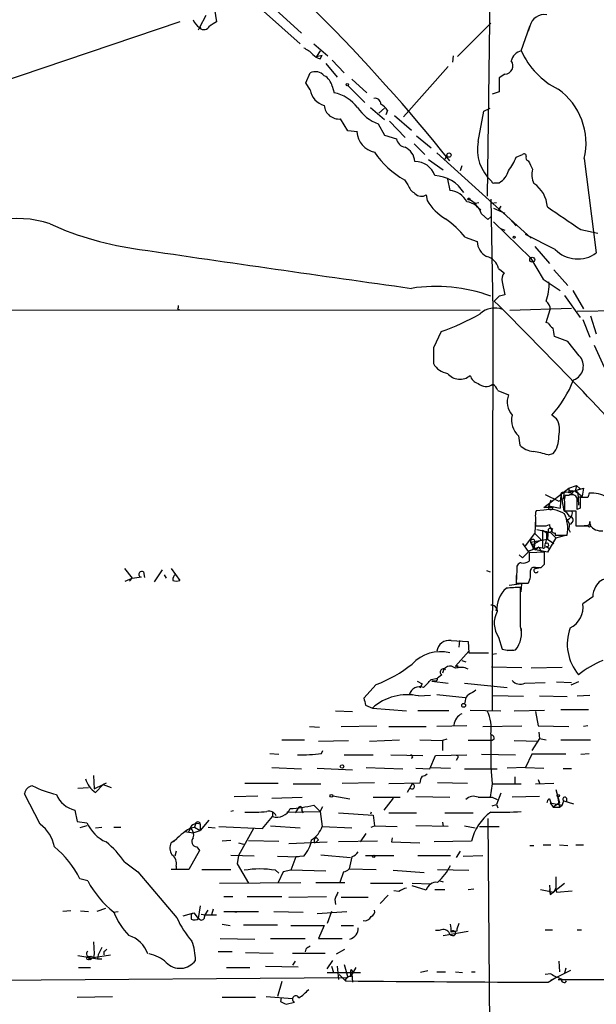
# Model space of a CAD drawing. Extents: x 0 to 5196, y -225177 to 205179.
# Drawn here: x 161 to 230, y 204478 to 204595 of the extents above; entities that cross this region are included whole.
import ezdxf

# ---------------------------------------------------------------- set-up
doc = ezdxf.new("R2010")
doc.units = 0
doc.header["$MEASUREMENT"] = 0
doc.layers.add('MAIN', color=5, linetype='CONTINUOUS')

msp = doc.modelspace()

# ---------------------------------------------------------------- linework, layer by layer
at = {"layer": 'MAIN'}
for p, q in [((217.678, 204634.786), (216.916, 204574.1647)), ((184.2347, 204597.0247), (184.5733, 204594.9927)), ((190.754, 204597.2787), (194.7333, 204593.638)), ((183.3033, 204595.7547), (182.5413, 204594.3154)), ((190.1613, 204596.2627), (194.564, 204592.368)), ((180.1707, 204594.9927), (151.13, 204585.1714)), ((217.3393, 204594.8234), (213.36, 204590.844)), ((182.5413, 204594.3154), (182.372, 204593.9767)), ((182.5413, 204594.2307), (182.7107, 204594.3154)), ((220.98, 204591.5214), (221.996, 204594.4847)), ((221.996, 204594.4847), (221.8267, 204593.892)), ((196.1727, 204592.368), (197.866, 204590.9287)), ((196.9347, 204591.5214), (196.5113, 204590.844)), ((196.5113, 204590.844), (197.1887, 204591.0134)), ((196.9347, 204590.59), (197.1887, 204591.0134)), ((197.612, 204589.9974), (198.9667, 204588.3887)), ((198.374, 204590.4207), (199.8133, 204588.8967)), ((212.852, 204590.9287), (212.7673, 204590.1667)), ((195.2413, 204587.7114), (195.7493, 204588.8967)), ((212.2593, 204589.6587), (206.9253, 204583.6474)), ((219.0327, 204588.7274), (218.3553, 204588.304)), ((195.7493, 204586.8647), (195.2413, 204587.7114)), ((200.7447, 204588.1347), (202.5227, 204586.526)), ((198.374, 204587.288), (198.628, 204586.526)), ((200.2367, 204587.3727), (202.2687, 204585.3407)), ((218.3553, 204586.6107), (217.5087, 204586.3567)), ((202.946, 204584.748), (204.6393, 204583.3087)), ((204.6393, 204584.6634), (203.962, 204584.0707)), ((204.978, 204584.4094), (204.8087, 204583.9014)), ((215.8153, 204580.684), (216.4927, 204584.3247)), ((216.4927, 204584.3247), (217.2547, 204584.6634)), ((200.2367, 204581.954), (199.39, 204583.3934)), ((203.8773, 204582.8007), (204.6393, 204581.446)), ((205.232, 204583.1394), (207.0947, 204581.192)), ((205.8247, 204583.8167), (207.8567, 204582.0387)), ((201.422, 204581.8694), (200.2367, 204581.954)), ((201.3373, 204581.8694), (201.422, 204581.8694)), ((204.6393, 204581.446), (206.0787, 204581.0227)), ((208.4493, 204581.3614), (210.2273, 204579.922)), ((208.1953, 204580.43), (209.4653, 204579.16)), ((210.9047, 204579.3294), (222.1653, 204569.1694)), ((209.8887, 204578.5674), (211.6667, 204577.2974)), ((212.09, 204579.0754), (211.836, 204578.5674)), ((220.3873, 204578.8214), (221.1493, 204579.16)), ((228.5153, 204578.652), (229.9547, 204567.3914)), ((213.868, 204577.8054), (213.6987, 204577.2127)), ((207.01, 204576.112), (207.4333, 204575.5194)), ((212.1747, 204576.1967), (212.4287, 204574.842)), ((217.7627, 204575.7734), (218.3553, 204575.7734)), ((209.6347, 204574.334), (209.7193, 204573.6567)), ((214.63, 204573.9107), (215.4767, 204573.318)), ((215.4767, 204573.318), (215.9, 204573.4027)), ((217.3393, 204573.826), (217.5933, 204560.5334)), ((217.424, 204573.318), (218.0167, 204573.4027)), ((215.4767, 204573.318), (215.646, 204572.9794)), ((215.646, 204572.9794), (216.154, 204572.556)), ((217.678, 204572.7254), (219.0327, 204572.1327)), ((218.5247, 204572.9794), (218.2707, 204572.556)), ((216.2387, 204572.048), (217.0007, 204571.3707)), ((217.0007, 204571.3707), (217.3393, 204571.7094)), ((217.678, 204571.1167), (222.0807, 204566.7987)), ((219.6253, 204571.4554), (220.3873, 204570.6087)), ((218.44, 204570.3547), (219.0327, 204570.1007)), ((228.092, 204570.1854), (230.124, 204569.762)), ((214.2913, 204569.254), (215.7307, 204568.746)), ((225.044, 204567.8147), (221.488, 204569.5927)), ((222.5887, 204568.1534), (224.3667, 204566.1214)), ((222.0807, 204566.7987), (223.6047, 204564.2587)), ((218.2707, 204565.5287), (218.948, 204565.0207)), ((224.8747, 204565.3594), (226.568, 204563.4967)), ((223.6047, 204564.2587), (225.6367, 204562.904)), ((218.694, 204563.92), (219.0327, 204562.396)), ((227.1607, 204562.904), (228.4307, 204560.7027)), ((218.3553, 204562.2267), (217.7627, 204561.634)), ((226.1447, 204562.3114), (228.0073, 204559.6867)), ((112.0987, 204560.618), (216.0693, 204560.5334)), ((179.9167, 204560.7027), (180.086, 204560.618)), ((217.5933, 204560.5334), (217.5087, 204512.6967)), ((219.6253, 204560.5334), (226.9913, 204560.7874)), ((223.9433, 204559.094), (224.4513, 204560.618)), ((227.6687, 204560.4487), (262.5513, 204560.7874)), ((228.346, 204559.4327), (229.1927, 204557.316)), ((229.2773, 204559.856), (229.9547, 204557.7394)), ((224.1973, 204559.0094), (223.9433, 204559.094)), ((211.4127, 204557.9934), (210.4813, 204556.046)), ((226.568, 204556.808), (224.9593, 204557.4007)), ((210.4813, 204556.046), (210.4813, 204554.1834)), ((227.9227, 204555.1147), (226.568, 204556.808)), ((229.7007, 204556.3847), (230.886, 204553.76)), ((218.186, 204550.966), (219.456, 204550.458)), ((225.2133, 204547.5794), (224.6207, 204548.0027)), ((220.6413, 204545.5474), (220.8107, 204544.4467)), ((224.1973, 204543.2614), (224.79, 204543.4307)), ((223.6893, 204536.996), (226.6527, 204539.282)), ((226.6527, 204539.282), (227.584, 204539.6207)), ((226.6527, 204539.282), (226.6527, 204538.774)), ((226.6527, 204538.774), (228.4307, 204539.282)), ((226.6527, 204539.282), (226.6527, 204538.774)), ((227.584, 204539.6207), (227.4147, 204538.9434)), ((227.584, 204539.6207), (228.0073, 204539.1974)), ((228.4307, 204539.282), (228.2613, 204538.3507)), ((223.8587, 204538.52), (225.4673, 204537.758)), ((225.7213, 204538.6047), (225.6367, 204536.9114)), ((225.7213, 204538.6047), (226.06, 204536.5727)), ((226.06, 204538.4354), (225.9753, 204538.012)), ((226.6527, 204538.4354), (226.2293, 204538.4354)), ((227.076, 204539.028), (227.4147, 204538.9434)), ((228.0073, 204539.1974), (227.4147, 204538.9434)), ((228.0073, 204539.1974), (227.4147, 204538.9434)), ((227.4147, 204538.9434), (228.2613, 204538.3507)), ((227.7533, 204538.774), (227.838, 204537.25)), ((228.2613, 204538.3507), (227.838, 204538.1814)), ((228.9387, 204538.1814), (228.0073, 204538.1814)), ((224.79, 204536.996), (223.6893, 204536.996)), ((224.536, 204537.8427), (224.282, 204537.1654)), ((224.282, 204537.1654), (225.6367, 204536.9114)), ((225.4673, 204537.758), (225.9753, 204538.012)), ((226.1447, 204537.6734), (226.1447, 204536.5727)), ((222.6733, 204535.8107), (222.6733, 204534.7947)), ((223.6893, 204536.6574), (222.758, 204536.5727)), ((226.1447, 204536.5727), (227.4993, 204536.5727)), ((227.4993, 204536.5727), (227.4993, 204534.7947)), ((228.0073, 204536.9114), (227.6687, 204536.742)), ((222.6733, 204535.726), (222.5887, 204533.8634)), ((223.9433, 204534.7947), (224.3667, 204534.964)), ((227.076, 204535.218), (226.822, 204534.964)), ((228.9387, 204534.7947), (228.5153, 204534.7947)), ((229.1927, 204535.3027), (229.1927, 204534.8794)), ((221.488, 204532.424), (222.5887, 204533.8634)), ((222.5887, 204533.8634), (223.3507, 204533.1014)), ((222.8427, 204534.3714), (224.4513, 204534.0327)), ((223.52, 204534.2867), (224.028, 204533.948)), ((223.52, 204534.2867), (223.52, 204532.17)), ((224.028, 204533.948), (224.4513, 204534.0327)), ((224.1973, 204534.3714), (224.1127, 204533.186)), ((224.4513, 204534.0327), (225.1287, 204533.3554)), ((225.044, 204533.948), (225.044, 204533.694)), ((225.044, 204533.694), (226.4833, 204533.694)), ((225.1287, 204533.3554), (226.314, 204533.694)), ((226.6527, 204534.3714), (226.822, 204534.0327)), ((221.1493, 204532.678), (221.8267, 204531.7467)), ((223.0967, 204532.2547), (221.8267, 204531.7467)), ((222.0807, 204532.8474), (224.1127, 204533.186)), ((222.0807, 204532.8474), (222.4193, 204532.17)), ((222.0807, 204532.8474), (222.6733, 204531.916)), ((222.3347, 204532.5087), (223.3507, 204533.1014)), ((222.4193, 204532.17), (222.3347, 204532.5087)), ((223.0967, 204532.2547), (222.6733, 204531.916)), ((223.0967, 204532.2547), (223.3507, 204531.7467)), ((223.0967, 204532.2547), (223.52, 204532.17)), ((223.9433, 204532.3394), (224.3667, 204532.0854)), ((225.1287, 204533.3554), (224.1127, 204531.662)), ((224.1127, 204533.186), (224.8747, 204532.678)), ((221.1493, 204530.9847), (220.726, 204531.3234)), ((223.774, 204531.662), (221.9113, 204531.5774)), ((222.4193, 204532.17), (222.6733, 204531.916)), ((224.1127, 204531.662), (222.6733, 204531.916)), ((223.774, 204530.2227), (223.774, 204531.662)), ((223.3507, 204529.7994), (223.774, 204530.2227)), ((173.5667, 204529.7147), (174.498, 204528.5294)), ((174.498, 204528.5294), (175.5987, 204528.6987)), ((175.8527, 204529.2914), (175.9373, 204528.614)), ((178.054, 204529.5454), (177.1227, 204528.106)), ((178.308, 204528.9527), (178.562, 204528.5294)), ((179.1547, 204529.7147), (180.1707, 204528.2754)), ((216.8313, 204529.4607), (217.2547, 204529.2914)), ((220.472, 204529.5454), (220.3873, 204527.9367)), ((220.3873, 204528.868), (220.3873, 204527.7674)), ((222.6733, 204529.7147), (223.266, 204529.7994)), ((173.6513, 204528.1907), (174.498, 204528.5294)), ((174.498, 204528.5294), (174.1593, 204528.1907)), ((221.0647, 204527.852), (219.5407, 204527.6827)), ((220.3873, 204527.9367), (221.8267, 204527.9367)), ((220.98, 204526.9207), (221.0647, 204527.852)), ((220.8953, 204522.772), (220.8953, 204527.4287)), ((229.5313, 204526.328), (228.346, 204525.4814)), ((218.0167, 204524.9734), (217.932, 204524.6347)), ((220.98, 204522.518), (220.98, 204521.6714)), ((212.598, 204521.0787), (214.63, 204520.994)), ((213.614, 204521.0787), (213.5293, 204520.3167)), ((214.63, 204520.994), (214.7147, 204519.6394)), ((218.2707, 204521.502), (218.694, 204520.0627)), ((214.7147, 204519.8087), (213.106, 204518.0307)), ((214.7147, 204519.6394), (217.0853, 204519.6394)), ((217.5087, 204519.47), (218.0167, 204519.5547)), ((219.2867, 204519.8934), (219.964, 204519.978)), ((213.36, 204518.1154), (213.36, 204517.7767)), ((213.868, 204518.708), (214.376, 204518.5387)), ((211.4973, 204517.0147), (210.9893, 204516.5914)), ((217.424, 204517.946), (221.0647, 204517.8614)), ((225.8907, 204517.8614), (222.1653, 204517.7767)), ((203.6233, 204515.8294), (202.184, 204514.2207)), ((208.534, 204516.2527), (209.1267, 204515.914)), ((209.1267, 204515.914), (208.8727, 204515.406)), ((210.2273, 204516.422), (210.9893, 204516.5914)), ((210.6507, 204516.2527), (210.312, 204516.2527)), ((210.312, 204516.2527), (212.2593, 204515.9987)), ((214.2067, 204515.9987), (219.2867, 204515.4907)), ((221.4033, 204515.9987), (223.8587, 204516.0834)), ((225.2133, 204516.168), (226.9913, 204516.0834)), ((227.838, 204516.168), (226.9067, 204515.7447)), ((210.9047, 204514.644), (214.2913, 204514.3054)), ((208.7033, 204514.4747), (210.1427, 204514.5594)), ((214.2913, 204513.882), (214.2067, 204513.5434)), ((221.234, 204514.39), (217.5933, 204514.4747)), ((223.1813, 204514.4747), (226.4833, 204514.39)), ((227.6687, 204514.4747), (229.1927, 204514.5594)), ((198.7973, 204512.6967), (200.8293, 204512.612)), ((202.3533, 204513.374), (203.2, 204513.0354)), ((203.2, 204513.0354), (207.264, 204512.6967)), ((212.344, 204512.6967), (208.6187, 204512.6967)), ((214.884, 204512.7814), (218.5247, 204512.6967)), ((220.1333, 204512.6967), (223.774, 204512.7814)), ((222.6733, 204512.612), (223.012, 204510.9187)), ((225.7213, 204512.866), (229.0233, 204512.866)), ((195.6647, 204510.834), (196.85, 204510.7494)), ((199.4747, 204510.834), (203.708, 204510.9187)), ((205.1473, 204510.834), (209.6347, 204510.834)), ((214.4607, 204510.9187), (210.9047, 204510.834)), ((216.408, 204510.834), (221.0647, 204510.9187)), ((217.3393, 204509.9027), (217.3393, 204505.9234)), ((223.012, 204510.9187), (226.6527, 204510.834)), ((223.0967, 204510.1567), (223.1813, 204509.3947)), ((228.9387, 204510.9187), (228.4307, 204510.834)), ((192.3627, 204509.2254), (195.072, 204509.2254)), ((196.7653, 204509.056), (200.3213, 204509.1407)), ((202.8613, 204509.056), (206.4173, 204509.2254)), ((208.8727, 204509.2254), (211.582, 204509.1407)), ((212.09, 204509.31), (211.582, 204509.1407)), ((211.582, 204509.1407), (211.582, 204507.9554)), ((217.5087, 204509.1407), (214.63, 204509.1407)), ((217.7627, 204509.31), (217.5087, 204509.1407)), ((220.1333, 204509.1407), (223.012, 204509.056)), ((223.1813, 204509.3947), (222.25, 204507.9554)), ((223.1813, 204509.3947), (223.9433, 204509.2254)), ((225.7213, 204509.2254), (229.2773, 204509.2254)), ((190.9233, 204507.6167), (192.024, 204507.532)), ((197.104, 204507.6167), (197.2733, 204507.9554)), ((216.2387, 204507.532), (220.3027, 204507.4474)), ((222.25, 204507.532), (221.488, 204505.9234)), ((226.314, 204507.532), (222.25, 204507.532)), ((228.092, 204507.532), (229.108, 204507.6167)), ((199.8133, 204507.4474), (203.2847, 204507.4474)), ((205.4013, 204507.4474), (209.2113, 204507.3627)), ((210.058, 204505.754), (210.7353, 204507.3627)), ((210.7353, 204507.3627), (214.4607, 204507.4474)), ((213.36, 204507.024), (213.1907, 204506.77)), ((191.1773, 204505.9234), (194.7333, 204505.754)), ((196.596, 204505.8387), (200.8293, 204505.6694)), ((202.438, 204505.9234), (206.8407, 204505.754)), ((208.3647, 204505.8387), (210.058, 204505.754)), ((210.2273, 204505.9234), (212.5133, 204505.8387)), ((214.2067, 204505.754), (218.1013, 204505.754)), ((217.3393, 204505.9234), (217.5087, 204503.976)), ((221.488, 204505.9234), (219.2867, 204505.8387)), ((221.488, 204505.9234), (223.6893, 204505.8387)), ((226.9913, 204505.754), (225.9753, 204505.754)), ((169.8413, 204504.992), (169.926, 204503.3834)), ((171.3653, 204504.0607), (171.0267, 204503.8914)), ((187.96, 204504.0607), (191.9393, 204504.0607)), ((199.5593, 204504.0607), (203.454, 204504.1454)), ((208.8727, 204504.0607), (205.1473, 204503.976)), ((210.9893, 204504.1454), (214.5453, 204504.0607)), ((220.218, 204504.8227), (220.218, 204504.0607)), ((222.6733, 204503.976), (224.8747, 204504.0607)), ((223.012, 204504.484), (223.1813, 204504.0607)), ((167.9787, 204503.468), (169.2487, 204503.5527)), ((169.926, 204503.3834), (171.0267, 204503.8914)), ((170.0953, 204502.96), (171.0267, 204503.8914)), ((171.0267, 204503.8914), (171.1113, 204503.8067)), ((171.0267, 204503.8914), (171.958, 204503.5527)), ((193.7173, 204503.976), (197.0193, 204503.976)), ((207.9413, 204503.976), (207.3487, 204502.96)), ((217.5087, 204503.976), (217.2547, 204502.3674)), ((217.5087, 204503.976), (220.98, 204503.976)), ((218.5247, 204502.8754), (218.0167, 204501.5207)), ((225.1287, 204503.2987), (225.552, 204501.69)), ((163.4913, 204499.15), (161.6287, 204502.7907)), ((186.69, 204502.452), (189.484, 204502.5367)), ((191.1773, 204502.2827), (194.818, 204502.3674)), ((198.4587, 204502.5367), (200.4907, 204502.198)), ((203.2847, 204502.3674), (206.502, 204502.3674)), ((205.6553, 204502.2827), (204.5547, 204500.8434)), ((208.3647, 204502.452), (212.4287, 204502.3674)), ((217.5087, 204502.3674), (218.1013, 204502.1134)), ((223.1813, 204502.452), (219.8793, 204502.3674)), ((224.3667, 204502.198), (224.536, 204501.69)), ((224.4513, 204501.69), (225.8907, 204501.436)), ((224.4513, 204501.69), (224.79, 204501.182)), ((225.552, 204501.69), (224.79, 204501.182)), ((225.298, 204502.452), (225.552, 204501.182)), ((225.8907, 204501.436), (226.06, 204501.944)), ((226.06, 204501.944), (227.2453, 204501.6054)), ((226.3987, 204502.2827), (226.3987, 204501.7747)), ((167.64, 204500.8434), (167.894, 204499.4887)), ((186.6053, 204500.7587), (186.2667, 204500.674)), ((191.262, 204500.5894), (191.262, 204500.0814)), ((192.9553, 204500.5894), (196.9347, 204500.674)), ((194.3947, 204501.182), (193.9713, 204500.5047)), ((194.7333, 204500.8434), (194.9027, 204500.5047)), ((196.1727, 204501.436), (196.9347, 204500.674)), ((196.9347, 204500.674), (197.2733, 204501.2667)), ((196.9347, 204500.674), (197.1887, 204498.896)), ((199.136, 204500.5047), (203.2847, 204500.2507)), ((203.0307, 204500.5894), (202.946, 204500.3354)), ((205.1473, 204500.5047), (208.4493, 204500.5047)), ((211.836, 204500.5047), (215.2227, 204500.5047)), ((217.5087, 204501.3514), (218.0167, 204501.5207)), ((218.0167, 204501.5207), (218.186, 204501.0974)), ((224.79, 204501.182), (225.552, 204501.182)), ((225.552, 204501.182), (225.8907, 204501.436)), ((167.894, 204499.4887), (169.0793, 204499.3194)), ((183.642, 204499.658), (182.626, 204498.388)), ((190.0767, 204498.642), (191.262, 204500.0814)), ((203.2847, 204500.2507), (203.454, 204498.9807)), ((211.582, 204499.404), (211.6667, 204498.896)), ((217.0007, 204499.8274), (217.424, 204442.5927)), ((169.0793, 204498.9807), (168.2327, 204498.7267)), ((170.0953, 204498.7267), (170.8573, 204498.8114)), ((172.2967, 204498.8114), (173.1433, 204498.8114)), ((180.7633, 204498.3034), (181.7793, 204498.134)), ((181.4407, 204498.7267), (181.1867, 204498.134)), ((181.4407, 204498.7267), (181.9487, 204498.8114)), ((181.7793, 204498.134), (182.626, 204498.388)), ((182.0333, 204499.15), (181.9487, 204498.8114)), ((181.9487, 204498.8114), (182.626, 204498.388)), ((182.626, 204499.15), (182.626, 204498.388)), ((183.5573, 204498.8114), (184.404, 204498.7267)), ((184.8273, 204498.896), (190.0767, 204498.642)), ((188.976, 204498.642), (187.198, 204495.4247)), ((191.008, 204498.9807), (194.564, 204498.7267)), ((197.1887, 204498.896), (200.7447, 204498.7267)), ((203.0307, 204498.8114), (203.454, 204498.9807)), ((203.454, 204498.9807), (206.1633, 204498.896)), ((212.2593, 204498.896), (208.3647, 204498.9807)), ((214.2067, 204498.9807), (215.4767, 204498.7267)), ((215.9847, 204498.896), (218.3553, 204498.896)), ((179.832, 204497.372), (179.1547, 204496.9487)), ((186.2667, 204497.2027), (185.2507, 204497.118)), ((187.198, 204496.9487), (187.7907, 204496.7794)), ((188.3833, 204497.2027), (192.024, 204497.118)), ((193.2093, 204496.864), (197.7813, 204497.0334)), ((196.2573, 204496.9487), (196.5113, 204497.0334)), ((196.7653, 204497.2874), (196.5113, 204497.0334)), ((203.7927, 204497.118), (199.136, 204497.0334)), ((201.7607, 204497.0334), (202.438, 204498.0494)), ((205.5707, 204497.5414), (205.486, 204497.0334)), ((205.486, 204497.0334), (208.8727, 204496.9487)), ((215.0533, 204497.118), (210.566, 204497.0334)), ((179.7473, 204495.9327), (179.578, 204495.34)), ((182.5413, 204496.0174), (181.2713, 204493.7314)), ((182.2027, 204496.4407), (182.5413, 204496.0174)), ((213.6987, 204495.9327), (213.1907, 204495.1707)), ((221.996, 204496.61), (222.504, 204496.61)), ((223.6047, 204496.6947), (224.536, 204496.6947)), ((225.552, 204496.6947), (226.568, 204496.61)), ((227.4993, 204496.6947), (228.4307, 204496.6947)), ((173.5667, 204494.6627), (175.1753, 204493.4774)), ((189.0607, 204495.34), (186.2667, 204495.4247)), ((187.198, 204495.4247), (187.0287, 204494.4087)), ((191.8547, 204495.34), (194.31, 204495.2554)), ((194.056, 204495.2554), (193.4633, 204493.6467)), ((194.9873, 204495.34), (194.056, 204495.2554)), ((197.0193, 204495.5094), (200.5753, 204495.1707)), ((200.7447, 204495.2554), (200.406, 204493.816)), ((202.3533, 204495.4247), (205.74, 204495.4247)), ((208.6187, 204495.4247), (212.5133, 204495.4247)), ((214.0373, 204495.34), (216.408, 204495.4247)), ((175.1753, 204493.4774), (179.832, 204487.974)), ((181.2713, 204493.7314), (179.1547, 204493.7314)), ((179.7473, 204494.1547), (179.7473, 204493.816)), ((182.7953, 204493.7314), (186.2667, 204493.7314)), ((187.0287, 204494.4087), (188.3833, 204492.1227)), ((191.6007, 204493.6467), (192.024, 204493.308)), ((192.532, 204493.4774), (191.9393, 204492.2074)), ((193.4633, 204493.6467), (192.532, 204493.4774)), ((197.612, 204493.562), (193.4633, 204493.6467)), ((199.7287, 204493.4774), (199.3053, 204492.2074)), ((200.406, 204493.816), (203.6233, 204493.7314)), ((205.6553, 204493.6467), (209.3807, 204493.3927)), ((210.9893, 204493.7314), (214.7147, 204493.6467)), ((169.164, 204492.3767), (168.2327, 204492.6307)), ((211.2433, 204492.3767), (211.6667, 204492.292)), ((225.1287, 204492.8847), (225.1287, 204491.53)), ((184.912, 204492.1227), (194.6487, 204492.2074)), ((196.4267, 204492.2074), (199.898, 204492.2074)), ((202.946, 204492.1227), (206.8407, 204492.1227)), ((206.3327, 204491.1067), (205.74, 204491.1914)), ((207.9413, 204492.1227), (210.1427, 204492.038)), ((209.6347, 204491.276), (207.9413, 204491.784)), ((210.6507, 204491.3607), (211.836, 204491.3607)), ((214.63, 204491.3607), (215.3073, 204491.4454)), ((223.266, 204491.3607), (224.8747, 204491.022)), ((224.3667, 204491.8687), (224.4513, 204490.768)), ((224.3667, 204491.3607), (224.4513, 204490.768)), ((224.4513, 204490.768), (226.1447, 204492.1227)), ((224.8747, 204491.022), (225.1287, 204491.53)), ((225.1287, 204491.53), (225.2133, 204491.022)), ((225.2133, 204491.022), (227.076, 204491.1914)), ((185.42, 204490.514), (186.5207, 204490.514)), ((188.214, 204490.514), (192.3627, 204490.514)), ((193.2093, 204490.4294), (197.6967, 204490.514)), ((198.7127, 204490.1754), (198.7973, 204489.5827)), ((199.4747, 204490.4294), (202.692, 204490.4294)), ((205.0627, 204490.6834), (204.1313, 204489.6674)), ((167.132, 204488.8207), (166.2007, 204488.736)), ((168.3173, 204488.8207), (169.2487, 204488.736)), ((171.2807, 204489.0747), (170.2647, 204488.736)), ((172.212, 204488.6514), (172.8047, 204488.736)), ((182.626, 204489.4134), (182.372, 204487.8894)), ((183.2187, 204488.3127), (183.5573, 204488.9054)), ((184.15, 204488.99), (183.9807, 204488.3127)), ((185.42, 204488.736), (189.5687, 204488.736)), ((186.5207, 204488.736), (186.944, 204488.6514)), ((191.4313, 204488.736), (194.9027, 204488.6514)), ((196.596, 204488.482), (200.152, 204488.736)), ((198.2893, 204488.736), (197.7813, 204487.2967)), ((180.594, 204488.228), (181.864, 204488.5667)), ((181.5253, 204488.3974), (181.864, 204488.5667)), ((181.5253, 204488.3974), (181.5253, 204487.8047)), ((181.864, 204488.5667), (182.372, 204487.8894)), ((182.7107, 204488.3974), (183.2187, 204488.3127)), ((183.134, 204488.0587), (183.2187, 204488.3127)), ((183.2187, 204488.3127), (184.5733, 204488.3127)), ((185.2507, 204487.212), (186.182, 204487.0427)), ((187.7907, 204487.1274), (191.8547, 204487.1274)), ((193.4633, 204487.0427), (197.4427, 204487.0427)), ((197.4427, 204487.0427), (196.7653, 204485.5187)), ((199.4747, 204487.0427), (200.914, 204487.0427)), ((211.1587, 204486.45), (210.7353, 204486.45)), ((211.6667, 204485.8574), (214.63, 204486.3654)), ((213.2753, 204486.3654), (212.6827, 204486.2807)), ((223.8587, 204486.5347), (224.7053, 204486.5347)), ((227.6687, 204486.5347), (228.1767, 204486.5347)), ((184.9967, 204485.5187), (189.1453, 204485.434)), ((191.008, 204485.5187), (195.1567, 204485.5187)), ((196.7653, 204485.5187), (199.5593, 204485.5187)), ((169.8413, 204485.0954), (169.926, 204483.656)), ((170.8573, 204484.418), (170.434, 204483.5714)), ((195.2413, 204484.2487), (195.1567, 204483.91)), ((198.882, 204483.656), (199.898, 204484.2487)), ((167.9787, 204483.4867), (170.3493, 204483.0634)), ((169.5873, 204483.402), (169.8413, 204483.2327)), ((169.5873, 204483.0634), (169.8413, 204483.2327)), ((169.926, 204483.656), (169.8413, 204483.2327)), ((169.926, 204483.656), (169.8413, 204483.2327)), ((169.8413, 204483.2327), (171.8733, 204483.5714)), ((170.434, 204483.5714), (170.3493, 204483.0634)), ((170.3493, 204483.0634), (170.8573, 204483.0634)), ((171.1113, 204483.91), (171.1113, 204483.5714)), ((186.436, 204483.91), (184.7427, 204483.91)), ((188.0447, 204483.8254), (191.3467, 204483.7407)), ((193.6327, 204483.7407), (197.5273, 204483.7407)), ((197.7813, 204481.878), (198.4587, 204482.894)), ((168.0633, 204482.0474), (169.5027, 204482.0474)), ((185.7587, 204482.0474), (188.5527, 204482.0474)), ((190.4153, 204482.2167), (194.31, 204482.132)), ((193.9713, 204482.8094), (193.6327, 204482.3014)), ((198.2893, 204482.2167), (198.5433, 204481.4547)), ((198.9667, 204482.2167), (199.136, 204480.608)), ((199.8133, 204482.386), (200.2367, 204480.862)), ((200.8293, 204481.2854), (201.2527, 204482.0474)), ((224.536, 204480.5234), (226.9067, 204481.7087)), ((225.4673, 204482.8094), (225.552, 204481.5394)), ((226.314, 204481.9627), (226.1447, 204481.37)), ((129.794, 204480.2694), (200.2367, 204480.862)), ((197.7813, 204481.4547), (201.7607, 204481.4547)), ((199.2207, 204481.2007), (199.9827, 204480.4387)), ((199.2207, 204481.2007), (199.9827, 204480.4387)), ((200.7447, 204481.2854), (200.8293, 204480.2694)), ((209.804, 204481.624), (208.9573, 204481.4547)), ((210.9047, 204481.5394), (211.9207, 204481.5394)), ((213.106, 204481.5394), (213.9527, 204481.4547)), ((215.0533, 204481.5394), (215.4767, 204481.5394)), ((224.536, 204481.2854), (223.8587, 204481.2007)), ((224.1973, 204480.2694), (225.1287, 204480.862)), ((225.3827, 204480.608), (277.368, 204480.5234)), ((192.3627, 204480.354), (191.8547, 204478.576)), ((167.894, 204478.4914), (172.1273, 204478.576)), ((185.2507, 204478.4914), (189.23, 204478.4914)), ((190.5, 204478.576), (193.6327, 204478.322)), ((192.278, 204478.4067), (192.1933, 204477.9834)), ((192.8707, 204477.6447), (193.8867, 204477.8987))]:
    msp.add_line(p, q, dxfattribs=at)
for centre, radius in [((200.1943, 204587.4998), 0.1338), ((212.344, 204579.0754), 0.254), ((214.7146, 204573.8261), 0.1197), ((220.1333, 204569.2541), 0.1197), ((222.2923, 204566.5871), 0.2993), ((214.0937, 204513.3459), 0.2275), ((199.5593, 204506.0504), 0.2116), ((198.2893, 204502.5368), 0.1693), ((225.4038, 204502.5579), 0.1496), ((203.3481, 204495.3189), 0.1496), ((169.2486, 204483.1481), 0.1893)]:
    msp.add_circle(centre, radius, dxfattribs=at)
for centre, radius, start, end in [((45.2062, 204444.6189), 214.15, 38.660038, 51.339962), ((223.7571, 204594.0444), 1.8153, 81.417733, 165.962991), ((183.3368, 204595.7437), 1.6349, 197.697942, 240.884125), ((311.1499, 204383.0889), 246.8296, 120.851159, 121.080342), ((183.0293, 204594.8461), 0.7855, 231.586281, 332.606335), ((193.3922, 204588.3799), 3.8282, 45.236002, 65.375698), ((197.3498, 204592.2416), 1.7029, 222.186781, 255.891948), ((221.34, 204589.9762), 1.5866, 103.114797, 166.893056), ((229.7042, 204595.5167), 9.5955, 204.605697, 243.232803), ((218.9668, 204589.7434), 1.0181, 273.711132, 35.594592), ((196.3694, 204587.5945), 1.4423, 41.914281, 115.463516), ((196.5728, 204586.9436), 1.8339, 10.824636, 61.682527), ((641.7049, 204587.4573), 423.3504, 179.885408, 180.114578), ((198.0969, 204587.2978), 2.3872, 190.452756, 254.094826), ((197.5884, 204581.8081), 4.8311, 37.483772, 77.573331), ((220.7861, 204580.474), 7.941, 346.735849, 54.630743), ((203.4822, 204585.122), 0.7354, 3.851386, 98.830866), ((202.9023, 204583.0957), 2.4565, 32.329512, 57.670488), ((199.1908, 204585.1352), 1.7532, 184.357347, 276.524255), ((205.6888, 204587.6064), 5.1358, 213.818786, 249.346155), ((204.043, 204582.0618), 2.7125, 184.067407, 257.458821), ((207.264, 204581.1919), 1.1973, 188.124012, 261.870574), ((220.9017, 204579.7662), 5.1685, 169.7715, 227.711621), ((212.5718, 204585.6674), 11.0562, 214.444094, 239.798099), ((206.1875, 204578.1102), 2.1023, 5.546529, 64.435652), ((208.3013, 204575.837), 2.4765, 18.432022, 90.4928), ((213.4876, 204581.7418), 7.4923, 322.807079, 337.058771), ((221.3187, 204578.9624), 0.2603, 347.480746, 130.60607), ((221.869, 204578.7366), 0.3413, 150.242626, 262.879149), ((476.0805, 204704.8899), 283.981, 206.45046, 206.679643), ((217.1471, 204577.8379), 2.3921, 300.3373, 344.84887), ((224.6066, 204576.754), 2.3571, 164.548104, 206.869437), ((210.5137, 204572.4048), 4.2174, 31.176013, 88.138461), ((217.6357, 204575.9427), 0.2117, 180, 306.875312), ((209.2185, 204576.1463), 1.8921, 199.349497, 240.263006), ((212.3077, 204572.4591), 2.386, 25.52973, 87.093105), ((220.3601, 204572.5942), 3.7646, 4.578351, 55.285403), ((209.0505, 204575.1637), 1.0147, 220.595783, 305.149756), ((215.5175, 204577.2537), 6.8233, 211.814014, 238.187856), ((214.2958, 204571.4659), 2.0282, 16.67841, 85.336532), ((423.0204, 204860.7646), 349.9048, 235.356928, 236.145221), ((160.7949, 204559.2398), 12.254, 71.531783, 132.164424), ((205.7068, 204562.3868), 10.9933, 38.65818, 55.580648), ((180.0307, 204604.4088), 36.8929, 245.406501, 262.702792), ((217.7454, 204568.7635), 2.0148, 180.497668, 243.019078), ((932.1321, 209735.7045), 5223.008, 261.6688049, 262.029098), ((227.7405, 204570.4011), 3.7364, 223.806082, 306.341469), ((216.4335, 204565.1307), 1.8799, 12.223335, 77.783267), ((219.9219, 204564.2163), 1.2631, 140.444741, 193.566481), ((210.7778, 204544.1586), 19.2226, 70.041315, 98.74061), ((219.5417, 204563.4542), 4.7631, 337.533367, 5.612086), ((-190.526, 204150.6889), 579.2888, 42.6626221, 45.1857833), ((261.0204, 204392.9556), 174.5652, 103.917664, 104.146839), ((223.3298, 204560.6923), 1.1239, 356.209662, 56.916506), ((179.536, 204560.9989), 0.4823, 322.11564, 15.278039), ((217.8134, 204558.2873), 2.5227, 67.502257, 133.737602), ((200.4578, 204588.2752), 32.2024, 289.888358, 298.998871), ((225.5094, 204559.7288), 1.4964, 208.735138, 241.264862), ((-29.1212, 204515.5844), 257.4986, 9.345898, 9.575085), ((226.6462, 204553.896), 1.7648, 289.844696, 43.673011), ((212.5572, 204555.3467), 2.3796, 209.265549, 260.75024), ((213.655, 204554.2118), 1.9143, 219.350688, 309.939692), ((216.1402, 204553.0689), 1.2975, 194.501051, 255.498949), ((214.1234, 204557.4412), 14.1166, 318.04015, 338.362745), ((216.7516, 204552.7632), 1.3342, 225.431198, 309.113857), ((216.3669, 204550.1626), 1.9886, 23.828505, 51.923362), ((221.8, 204549.598), 2.4968, 159.852206, 219.712432), ((222.3596, 204547.4266), 2.5463, 166.923754, 227.560876), ((222.8277, 204546.2195), 2.7459, 344.001868, 29.685098), ((222.7154, 204545.2511), 2.76, 318.734008, 4.396954), ((222.5768, 204546.0962), 2.4166, 223.044825, 266.263203), ((220.2426, 204530.596), 13.2685, 72.659319, 80.55791), ((226.9067, 204539.2256), 0.2602, 167.480746, 310.589353), ((226.3986, 204537.5251), 1.2745, 57.893595, 122.102597), ((225.9209, 204538.5805), 0.2011, 313.790557, 173.087058), ((227.7111, 204537.8852), 1.5806, 159.629778, 187.700518), ((226.9914, 204537.7581), 0.7572, 26.561667, 116.568435), ((227.4374, 204538.5982), 0.3615, 29.096166, 178.969611), ((545.507, 204537.5464), 317.5003, 179.885408, 180.114592), ((356.0157, 204496.1129), 133.8593, 161.453816, 161.683013), ((229.4628, 204535.504), 3.2051, 56.652533, 96.35559), ((224.5078, 204536.996), 0.2823, 143.121983, 0), ((-110.9812, 204537.4194), 338.6506, 359.885392, 0.114591), ((224.2415, 204536.0221), 1.5824, 159.637627, 187.677432), ((224.4088, 204533.4986), 3.2397, 57.600562, 102.831702), ((225.7636, 204535.599), 1.0178, 16.930557, 73.069443), ((222.1874, 204534.4139), 4.3558, 350.486859, 24.699347), ((226.3142, 204536.3186), 0.7804, 282.513678, 12.536771), ((226.7856, 204535.4962), 0.4021, 316.229162, 96.898796), ((223.3083, 204852.2944), 317.5003, 269.885409, 270.114592), ((224.8155, 204534.8963), 0.4539, 171.421795, 255.948448), ((225.5944, 204534.8249), 1.1514, 336.804023, 39.463421), ((228.092, 204831.1445), 296.3504, 269.885409, 270.114592), ((228.7552, 204535.2322), 0.4431, 260.845888, 9.154112), ((229.108, 204534.8794), 0.1893, 206.578587, 63.421413), ((230.5344, 204535.8448), 1.6529, 215.736334, 276.332153), ((221.5727, 204533.567), 2.4847, 336.931002, 8.820497), ((224.4045, 204534.2622), 0.2342, 281.525816, 152.209558), ((224.9381, 204534.2443), 0.3147, 137.717737, 289.667298), ((221.8757, 204532.5622), 0.7407, 279.347861, 15.706311), ((222.3503, 204532.8986), 0.2744, 330.314683, 190.753044), ((223.6469, 204532.3394), 0.2117, 233.162586, 53.103038), ((224.0573, 204532.5185), 0.2123, 237.522598, 159.336535), ((433.2475, 204319.7332), 299.354, 134.885409, 135.114591), ((475.9111, 204531.0694), 254.0003, 179.885409, 180.114592), ((221.0699, 204529.7624), 0.636, 98.12628, 199.947705), ((221.2762, 204531.4081), 1.0584, 253.74824, 306.873146), ((175.6411, 204528.995), 0.3642, 54.476953, 234.442206), ((180.2898, 204528.3024), 0.9662, 130.47072, 181.601349), ((219.522, 204529.104), 2.5835, 333.138391, 7.936269), ((222.504, 204529.4079), 0.4266, 66.614446, 172.889977), ((222.758, 204529.4607), 0.2678, 108.441716, 341.558284), ((223.012, 204699.1493), 169.3502, 269.885409, 270.114592), ((179.7474, 204529.2911), 1.1004, 247.370923, 292.624271), ((231.4789, 204526.7511), 1.7803, 92.733353, 154.648313), ((221.168, 204524.9557), 3.0934, 129.460517, 187.536016), ((221.3523, 204501.3236), 26.1091, 91.002927, 94.724132), ((231.9032, 204526.2914), 2.3722, 148.993164, 179.115958), ((217.424, 204524.6345), 0.6828, 29.760495, 97.126057), ((225.6269, 204525.0781), 2.7488, 295.770816, 8.436667), ((220.6894, 204523.1651), 2.9353, 151.848632, 214.512444), ((218.0045, 204521.9253), 3.0123, 319.724884, 16.325028), ((232.1004, 204520.676), 5.619, 159.947113, 220.661793), ((212.3421, 204519.656), 1.4455, 79.803282, 173.936014), ((211.3527, 204515.094), 4.671, 76.681939, 136.914614), ((219.7066, 204523.9761), 4.0423, 255.492783, 278.480093), ((198.0642, 204530.6304), 15.8105, 290.585651, 308.661336), ((213.1907, 204518.2), 0.1893, 243.421413, 333.448488), ((235.3426, 204507.5501), 12.0788, 112.518172, 128.41134), ((211.6667, 204517.3413), 0.3679, 46.332732, 242.585256), ((212.4742, 204517.1456), 0.893, 44.968242, 177.535529), ((213.7692, 204515.9569), 1.9369, 63.613543, 110.023544), ((-23.0632, 204748.7813), 329.2648, 314.885396, 315.114579), ((210.693, 204516.549), 0.2993, 261.875312, 8.143638), ((220.8603, 204517.1535), 1.2761, 219.757281, 295.18344), ((207.3692, 204508.3348), 6.2831, 77.741115, 131.571442), ((208.8342, 204514.2977), 1.2793, 68.83901, 164.293922), ((207.6997, 204514.028), 0.6236, 58.448478, 98.948743), ((215.0743, 204513.9456), 0.7855, 117.243539, 184.643715), ((342.1379, 204303.2482), 246.8296, 120.851159, 121.080342), ((413.9627, 204556.1262), 215.8849, 191.192759, 191.421922), ((214.6211, 204510.8428), 1.692, 116.428759, 174.553568), ((212.9374, 204510.6649), 4.4674, 350.176495, 27.05259), ((217.3139, 204509.3777), 0.4539, 351.421795, 75.960695), ((194.6097, 204525.4703), 18.027, 268.778157, 277.95323), ((207.8143, 204507.2145), 0.1952, 282.547914, 130.594926), ((213.2753, 204507.1934), 0.1893, 296.565051, 116.551512), ((171.6, 204505.3097), 2.7902, 195.401001, 237.365329), ((210.384, 204504.0688), 1.5113, 146.297315, 180.307081), ((209.0679, 204505.8629), 0.9573, 273.521453, 312.879217), ((162.6186, 204502.7321), 0.9916, 93.387836, 176.612164), ((168.8418, 204516.9344), 14.6297, 244.571375, 256.548884), ((207.9201, 204503.6691), 0.3076, 220.821491, 86.048407), ((168.2982, 204503.8534), 3.0811, 201.863566, 257.665227), ((215.274, 204501.2295), 1.26, 64.559527, 135.453366), ((216.662, 204925.717), 423.3504, 269.885409, 270.114592), ((224.7053, 204501.6053), 0.6826, 119.738635, 172.87186), ((226.1871, 204502.1556), 0.2468, 30.991622, 239.008378), ((188.3832, 204528.218), 27.6318, 269.122443, 274.569746), ((190.8512, 204499.8051), 0.9089, 23.397263, 107.051281), ((191.7882, 204501.7566), 1.7559, 252.561884, 334.933824), ((192.3428, 204517.2827), 16.3029, 273.643067, 283.586951), ((194.564, 204501.0127), 0.2394, 315, 135), ((220.5987, 204495.9546), 5.6661, 125.116612, 168.151443), ((218.2279, 204540.7284), 40.1488, 268.731789, 273.930561), ((173.2028, 204501.1569), 4.5144, 204.018546, 245.981454), ((182.3297, 204499.15), 0.2862, 0, 180), ((160.922, 204495.6602), 4.3336, 10.375918, 53.638336), ((186.0126, 204491.022), 8.9302, 121.429201, 137.689022), ((182.2449, 204498.2612), 0.967, 66.791296, 156.809967), ((180.7208, 204497.88), 1.1114, 342.261221, 49.627411), ((194.3139, 204499.86), 3.0321, 301.956109, 341.462272), ((164.4999, 204488.4508), 10.9907, 34.416055, 51.34296), ((180.3013, 204496.294), 1.3203, 150.273957, 216.456793), ((182.2757, 204497.1006), 0.6639, 138.39513, 263.687446), ((192.4355, 204497.7569), 3.5147, 316.555196, 352.323378), ((197.1895, 204497.1179), 0.9474, 153.448472, 190.287538), ((196.2993, 204496.9905), 0.5526, 32.502209, 85.567893), ((158.0511, 204487.6097), 11.3523, 26.249957, 51.069044), ((199.9395, 204497.077), 1.9916, 293.846818, 321.896418), ((178.4926, 204494.4568), 1.2906, 346.462305, 54.648633), ((189.738, 204483.4843), 10.3317, 79.61336, 100.38664), ((199.6652, 204494.4511), 0.9758, 273.73127, 319.392973), ((206.8126, 204496.9274), 6.3026, 311.505425, 334.755136), ((180.0698, 204498.3678), 12.4431, 208.782188, 231.340264), ((207.7501, 204489.2244), 2.3563, 101.905565, 126.980293), ((210.816, 204491.0086), 1.2113, 81.774236, 167.245428), ((410.5318, 204405.9488), 227.9505, 158.086337, 158.31552), ((202.8432, 204488.7461), 0.6312, 287.280921, 14.617437), ((179.7046, 204491.4028), 7.9024, 200.375717, 224.566777), ((189.7868, 204492.3462), 10.8726, 203.711331, 221.231533), ((181.9213, 204488.6138), 0.9008, 243.921362, 306.4679), ((182.7726, 204488.0652), 0.3615, 209.096166, 358.969612), ((202.2525, 204488.4623), 0.841, 259.503809, 337.716583), ((200.1373, 204486.7573), 1.3698, 284.952435, 1.313548), ((211.6402, 204485.5875), 0.9879, 44.565266, 119.172914), ((210.2298, 204486.5348), 2.3818, 353.875783, 16.518371), ((212.8496, 204486.1358), 0.2903, 253.531382, 150.061751), ((215.5322, 204486.2502), 2.2598, 152.413275, 177.077961), ((173.1058, 204482.5636), 3.4333, 18.552632, 73.608294), ((212.7674, 204486.2808), 0.4234, 180.013532, 269.986468), ((255.9806, 204399.3794), 119.7841, 134.885442, 135.114558), ((176.2263, 204483.0009), 5.808, 358.945372, 22.036075), ((280.1625, 204357.4297), 152.6259, 123.578058, 123.807262), ((169.3757, 204483.6984), 0.3642, 125.544994, 305.523047), ((169.4603, 204483.1904), 0.1796, 135, 315), ((175.6836, 204479.4232), 4.3166, 48.177748, 78.69215), ((180.1933, 204484.1928), 2.2522, 223.58773, 324.782896), ((201.6343, 204481.37), 1.0623, 156.511757, 203.483297), ((200.3638, 204481.4125), 0.4825, 344.728219, 52.130224), ((200.4755, 204480.4871), 0.4952, 68.127696, 185.609274), ((227.0025, 204484.9136), 4.3872, 235.791598, 254.173539), ((226.1024, 204480.5657), 0.3224, 156.806076, 336.799076), ((190.7957, 204483.8048), 6.4879, 303.692027, 317.512392), ((254.415, 210534.0008), 6053.8068, 269.48482287, 269.71400581), ((194.0243, 204478.2691), 0.3951, 20.379542, 249.620458), ((277.2119, 204647.1739), 189.3504, 243.320371, 243.54954)]:
    msp.add_arc(centre, radius, start, end, dxfattribs=at)

doc.saveas('drawing.dxf')
